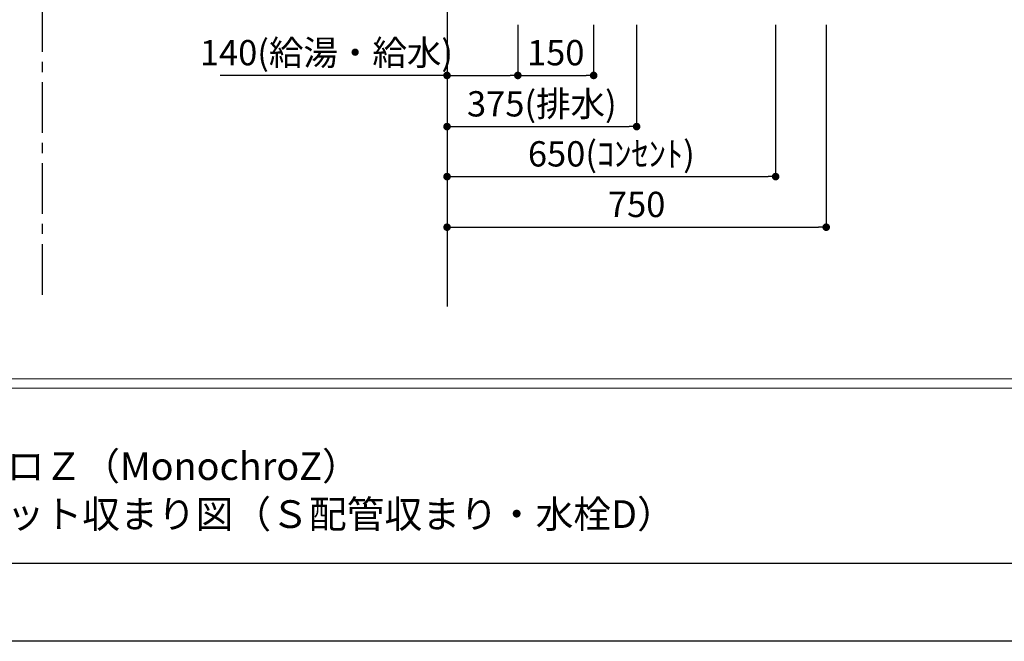
# Model space of a CAD drawing. Extents: x -83320 to 7275, y -67942 to 35614.
# Drawn here: x -79586 to -77638, y -67942 to -66714 of the extents above; entities that cross this region are included whole.
import ezdxf

# ---------------------------------------------------------------- set-up
doc = ezdxf.new("R2010")
doc.units = 0
doc.header["$LTSCALE"] = 80
doc.header["$MEASUREMENT"] = 0
doc.linetypes.add('CENTER', pattern=[2, 1.25, -0.25, 0.25, -0.25])
doc.layers.get('0').update_dxf_attribs({"linetype": 'CONTINUOUS'})
doc.layers.get('Defpoints').update_dxf_attribs({"linetype": 'CONTINUOUS'})
doc.layers.add('1', color=7, linetype='CONTINUOUS')
doc.layers.add('図枠', color=7, linetype='CONTINUOUS')
doc.layers.add('2HOJOSEN', color=21, linetype='CONTINUOUS', plot=False)
doc.styles.add('Meiryo UI', font='meiryo.ttc', dxfattribs={"bigfont": 'Meiryo UI'})
doc.styles.get("Standard").update_dxf_attribs({"font": 'txt.shx', "bigfont": 'extfont.shx'})
doc.styles.add('TATENAGA', font='txt.shx', dxfattribs={"width": 0.8, "bigfont": 'extfont'})
doc.dimstyles.get("Standard").update_dxf_attribs({"dimscale": 0, "dimtxt": 50, "dimasz": 15, "dimexe": 0, "dimexo": 0, "dimgap": 20, "dimtad": 1, "dimdsep": 46, "dimtxsty": 'Standard', "dimblk1": 'DOT', "dimblk2": 'DOT', "dimsah": 1, "dimcen": 0.09, "dimadec": 0, "dimazin": 0, "dimtfac": 1, "dimtmove": 0, "dimatfit": 3, "dimldrblk": 'DOT', "dimfxl": 1, "dimtolj": 1, "dimtzin": 0, "dimarcsym": 0})

# ---------------------------------------------------------------- blocks, each defined once
blk = doc.blocks.new('DOT')
at = {"layer": '1', "color": 0, "linetype": 'ByBlock'}
blk.add_line((-0.5, 0), (-1, 0), dxfattribs=at)
at = {"layer": '1', "color": 0, "linetype": 'ByBlock', "const_width": 0.5}
blk.add_lwpolyline([(-0.25, 0, 1), (0.25, 0, 1)], format="xyb", close=True, dxfattribs=at)
blk = doc.blocks.new('*D23975')
at = {"layer": '1', "color": 0, "linetype": 'Continuous', "lineweight": -2}
for p, q in [((-78740.3, -66723.9), (-78740.3, -67123.9)), ((-77990.3, -66723.9), (-77990.3, -67123.9)), ((-78725.3, -67123.9), (-78005.3, -67123.9))]:
    blk.add_line(p, q, dxfattribs=at)
at = {"layer": 'Defpoints', "color": 0}
for p in [(-78740.3, -66723.9), (-77990.3, -66723.9), (-77990.3, -67123.9)]:
    blk.add_point(p, dxfattribs=at)
at = {"layer": '1', "color": 0, "lineweight": -2, "xscale": 15, "yscale": 15, "zscale": 15, "rotation": 180}
blk.add_blockref('DOT', (-78740.3, -67123.9), dxfattribs=at)
at = {"layer": '1', "color": 0, "lineweight": -2, "xscale": 15, "yscale": 15, "zscale": 15}
blk.add_blockref('DOT', (-77990.3, -67123.9), dxfattribs=at)
at = {"layer": '1', "color": 0, "linetype": 'Continuous', "insert": (-78365.3, -67078.9), "char_height": 50, "attachment_point": 5, "style": 'TATENAGA'}
blk.add_mtext('\\A1;750', dxfattribs=at)
blk = doc.blocks.new('_DOT')
at = {"color": 0, "linetype": 'ByBlock'}
blk.add_line((-0.5, 0), (-1, 0), dxfattribs=at)
at = {"color": 0, "linetype": 'ByBlock', "const_width": 0.5}
blk.add_lwpolyline([(-0.25, 0, 1), (0.25, 0, 1)], format="xyb", close=True, dxfattribs=at)
blk = doc.blocks.new('*D24039')
at = {"layer": '1', "color": 0, "linetype": 'Continuous', "lineweight": -2}
for p, q in [((-78740.3, -66723.9), (-78740.3, -67023.9)), ((-78090.3, -66723.9), (-78090.3, -67023.9)), ((-78725.3, -67023.9), (-78105.3, -67023.9))]:
    blk.add_line(p, q, dxfattribs=at)
at = {"layer": 'Defpoints', "color": 0}
for p in [(-78740.3, -66723.9), (-78090.3, -66723.9), (-78090.3, -67023.9)]:
    blk.add_point(p, dxfattribs=at)
at = {"layer": '1', "color": 0, "lineweight": -2, "xscale": 15, "yscale": 15, "zscale": 15, "rotation": 180}
blk.add_blockref('DOT', (-78740.3, -67023.9), dxfattribs=at)
at = {"layer": '1', "color": 0, "lineweight": -2, "xscale": 15, "yscale": 15, "zscale": 15}
blk.add_blockref('DOT', (-78090.3, -67023.9), dxfattribs=at)
at = {"layer": '1', "color": 0, "linetype": 'Continuous', "insert": (-78415.3, -66978.9), "char_height": 50, "attachment_point": 5, "style": 'TATENAGA'}
blk.add_mtext('\\A1;650(ｺﾝｾﾝﾄ)', dxfattribs=at)
blk = doc.blocks.new('*D24040')
at = {"layer": '1', "color": 0, "linetype": 'Continuous', "lineweight": -2}
for p, q in [((-78740.3, -66723.9), (-78740.3, -66925)), ((-78365.3, -66723.9), (-78365.3, -66925)), ((-78725.3, -66925), (-78380.3, -66925))]:
    blk.add_line(p, q, dxfattribs=at)
at = {"layer": 'Defpoints', "color": 0}
for p in [(-78740.3, -66723.9), (-78365.3, -66723.9), (-78365.3, -66925)]:
    blk.add_point(p, dxfattribs=at)
at = {"layer": '1', "color": 0, "lineweight": -2, "xscale": 15, "yscale": 15, "zscale": 15, "rotation": 180}
blk.add_blockref('DOT', (-78740.3, -66925), dxfattribs=at)
at = {"layer": '1', "color": 0, "lineweight": -2, "xscale": 15, "yscale": 15, "zscale": 15}
blk.add_blockref('DOT', (-78365.3, -66925), dxfattribs=at)
at = {"layer": '1', "color": 0, "linetype": 'Continuous', "insert": (-78552.8, -66880), "char_height": 50, "attachment_point": 5, "style": 'TATENAGA'}
blk.add_mtext('\\A1;375(排水)', dxfattribs=at)
blk = doc.blocks.new('*D24041')
at = {"layer": '1', "color": 0, "linetype": 'Continuous', "lineweight": -2}
for p, q in [((-78740.3, -66723.9), (-78740.3, -66823.9)), ((-78600.3, -66723.9), (-78600.3, -66823.9)), ((-78740.3, -66823.9), (-79188.9, -66823.9)), ((-78725.3, -66823.9), (-78615.3, -66823.9))]:
    blk.add_line(p, q, dxfattribs=at)
at = {"layer": 'Defpoints', "color": 0}
for p in [(-78740.3, -66723.9), (-78600.3, -66723.9), (-78600.3, -66823.9)]:
    blk.add_point(p, dxfattribs=at)
at = {"layer": '1', "color": 0, "lineweight": -2, "xscale": 15, "yscale": 15, "zscale": 15, "rotation": 180}
blk.add_blockref('DOT', (-78740.3, -66823.9), dxfattribs=at)
at = {"layer": '1', "color": 0, "lineweight": -2, "xscale": 15, "yscale": 15, "zscale": 15}
blk.add_blockref('DOT', (-78600.3, -66823.9), dxfattribs=at)
at = {"layer": '1', "color": 0, "linetype": 'Continuous', "insert": (-78978.9, -66778.9), "char_height": 50, "attachment_point": 5, "style": 'TATENAGA'}
blk.add_mtext('\\A1;140(給湯・給水)', dxfattribs=at)
blk = doc.blocks.new('*D24042')
at = {"layer": '1', "color": 0, "linetype": 'Continuous', "lineweight": -2}
for p, q in [((-78600.3, -66723.9), (-78600.3, -66823.9)), ((-78450.3, -66723.9), (-78450.3, -66823.9)), ((-78585.3, -66823.9), (-78465.3, -66823.9))]:
    blk.add_line(p, q, dxfattribs=at)
at = {"layer": 'Defpoints', "color": 0}
for p in [(-78600.3, -66723.9), (-78450.3, -66723.9), (-78450.3, -66823.9)]:
    blk.add_point(p, dxfattribs=at)
at = {"layer": '1', "color": 0, "lineweight": -2, "xscale": 15, "yscale": 15, "zscale": 15, "rotation": 180}
blk.add_blockref('DOT', (-78600.3, -66823.9), dxfattribs=at)
at = {"layer": '1', "color": 0, "lineweight": -2, "xscale": 15, "yscale": 15, "zscale": 15}
blk.add_blockref('DOT', (-78450.3, -66823.9), dxfattribs=at)
at = {"layer": '1', "color": 0, "linetype": 'Continuous', "insert": (-78525.3, -66778.9), "char_height": 50, "attachment_point": 5, "style": 'TATENAGA'}
blk.add_mtext('\\A1;150', dxfattribs=at)

msp = doc.modelspace()

# ---------------------------------------------------------------- linework, layer by layer
at = {"layer": '1', "linetype": 'CENTER'}
msp.add_line((-79540.315, -67257.27), (-79540.315, -63977.018), dxfattribs=at)
at = {"layer": '2HOJOSEN', "linetype": 'Continuous'}
msp.add_line((-78740.315, -64079.058), (-78740.315, -67280.857), dxfattribs=at)
at = {"layer": '2HOJOSEN'}
msp.add_lwpolyline([(-83320.315, -67942.477), (-83320.315, -62596.477), (-75760.315, -62596.477), (-75760.315, -67942.477)], close=True, dxfattribs=at)
at = {"layer": '図枠', "color": 7, "linetype": 'Continuous', "lineweight": 13}
for p, q in [((-83200.924, -67423.85), (-75879.706, -67423.85)), ((-83200.924, -67442.108), (-75879.706, -67442.108))]:
    msp.add_line(p, q, dxfattribs=at)
at = {"layer": '図枠'}
msp.add_line((-75879.706, -67788.998), (-82963.578, -67788.998), dxfattribs=at)
at = {"layer": '図枠', "color": 7, "linetype": 'Continuous', "lineweight": 18, "flags": 128}
msp.add_lwpolyline([(-75879.706, -67788.998), (-82963.578, -67788.998, -0.41421356), (-83018.35, -67734.226), (-83018.35, -67606.424), (-83146.152, -67606.424, -0.41421356), (-83200.924, -67551.652), (-83200.924, -62749.956), (-75879.706, -62749.956)], format="xyb", close=True, dxfattribs=at)

# ---------------------------------------------------------------- texts
at = {"layer": '図枠', "color": 0, "insert": (-80283.894, -67735.595), "char_height": 54.7722, "attachment_point": 7, "line_spacing_factor": 1.039021, "style": 'Meiryo UI'}
msp.add_mtext('{\\P洗面セット\u3000モノクロＺ（MonochroZ）\\Pフローティング\u3000セット収まり図（Ｓ配管収まり・水栓D）}', dxfattribs=at)

# ---------------------------------------------------------------- dimensions: what is measured, and where the dimension line sits
at = {"layer": '1', "color": 1, "linetype": 'Continuous'}
dim = msp.add_linear_dim(base=(-78600.315, -66823.85), p1=(-78740.315, -66723.85), p2=(-78600.315, -66723.85), angle=180, text='<>(給湯・給水)', dimstyle='Standard', override={"dimscale": 1, "dimtxt": 50, "dimzin": 12, "dimtxsty": 'TATENAGA', "dimblk": 'DOT', "dimblk1": 'DOT', "dimblk2": 'DOT', "dimtmove": 1, "dimtzin": 12}, dxfattribs=at)
dim.commit()
dim.dimension.update_dxf_attribs({"geometry": '*D24041', "text_midpoint": (-78978.864, -66823.85), "dimtype": 160})
at = {"layer": '1', "linetype": 'Continuous'}
dim = msp.add_linear_dim(base=(-77990.315, -67123.85), p1=(-78740.315, -66723.85), p2=(-77990.315, -66723.85), dimstyle='Standard', override={"dimscale": 1, "dimtxt": 50, "dimzin": 12, "dimtxsty": 'TATENAGA', "dimblk": 'DOT', "dimblk1": 'DOT', "dimblk2": 'DOT', "dimtmove": 1, "dimtzin": 12}, dxfattribs=at)
dim.commit()
dim.dimension.update_dxf_attribs({"geometry": '*D23975', "text_midpoint": (-78365.315, -67078.85)})
at = {"layer": '1', "color": 1, "linetype": 'Continuous'}
dim = msp.add_linear_dim(base=(-78090.315, -67023.85), p1=(-78740.315, -66723.85), p2=(-78090.315, -66723.85), text='<>(ｺﾝｾﾝﾄ)', dimstyle='Standard', override={"dimscale": 1, "dimzin": 12, "dimtxsty": 'TATENAGA', "dimblk": 'DOT', "dimblk1": 'DOT', "dimblk2": 'DOT', "dimtmove": 1, "dimtzin": 12}, dxfattribs=at)
dim.commit()
dim.dimension.update_dxf_attribs({"geometry": '*D24039', "text_midpoint": (-78415.315, -66978.85)})
dim = msp.add_linear_dim(base=(-78365.315, -66924.978), p1=(-78740.315, -66723.85), p2=(-78365.315, -66723.85), text='<>(排水)', dimstyle='Standard', override={"dimscale": 1, "dimtxt": 50, "dimzin": 12, "dimtxsty": 'TATENAGA', "dimblk": 'DOT', "dimblk1": 'DOT', "dimblk2": 'DOT', "dimtmove": 1, "dimtzin": 12}, dxfattribs=at)
dim.commit()
dim.dimension.update_dxf_attribs({"geometry": '*D24040', "text_midpoint": (-78552.815, -66924.978), "dimtype": 160})
dim = msp.add_linear_dim(base=(-78450.315, -66823.85), p1=(-78600.315, -66723.85), p2=(-78450.315, -66723.85), dimstyle='Standard', override={"dimscale": 1, "dimtxt": 50, "dimzin": 12, "dimtxsty": 'TATENAGA', "dimblk": 'DOT', "dimblk1": 'DOT', "dimblk2": 'DOT', "dimtmove": 1, "dimtzin": 12}, dxfattribs=at)
dim.commit()
dim.dimension.update_dxf_attribs({"geometry": '*D24042', "text_midpoint": (-78525.315, -66823.85), "dimtype": 160})

doc.saveas('drawing.dxf')
